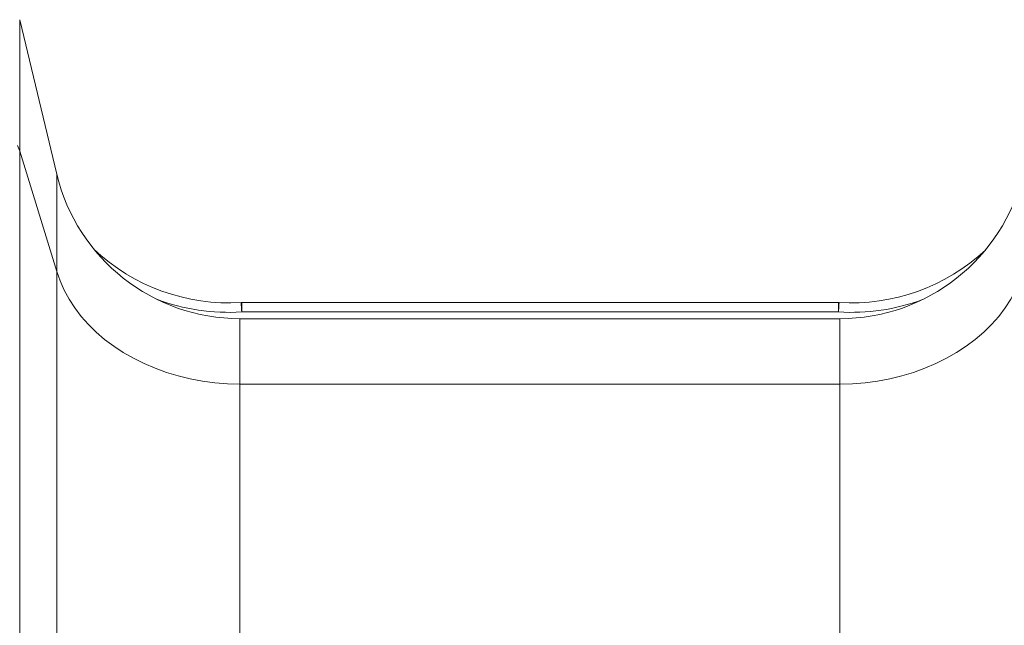
# Model space of a CAD drawing. Units: millimetres. Extents: x 45051 to 122110, y 18463 to 40948.
# Drawn here: x 51710 to 52127, y 37974 to 38230 of the extents above; entities that cross this region are included whole.
import ezdxf

# ---------------------------------------------------------------- set-up
doc = ezdxf.new("R2010")
doc.units = ezdxf.units.MM

msp = doc.modelspace()

# ---------------------------------------------------------------- linework, layer by layer
at = {"color": 7, "linetype": 'Continuous', "lineweight": 15}
for p, q in [((51709.649, 38230.494), (51709.649, 38174.692)), ((51709.649, 38230.494), (51725.366, 38165.028)), ((51709.649, 38174.692), (51709.649, 37236.746)), ((51709.649, 38174.692), (51725.366, 38123.733)), ((51725.366, 38165.028), (51725.366, 38123.733)), ((51725.366, 38123.733), (51725.366, 37185.787)), ((51803.842, 38106.583), (51803.842, 38110.583)), ((51803.842, 38110.583), (52057.067, 38110.583)), ((52057.067, 38106.583), (52057.067, 38110.583)), ((52057.067, 38106.583), (51803.842, 38106.583)), ((51803.113, 38103.737), (51803.113, 38076.024)), ((51803.113, 38103.737), (52057.69, 38103.737)), ((52057.69, 38103.737), (52057.69, 38076.024)), ((51803.113, 38076.024), (51803.113, 37138.078)), ((51803.113, 38076.024), (52057.69, 38076.024)), ((52057.69, 38076.024), (52057.69, 37138.078))]:
    msp.add_line(p, q, dxfattribs=at)
at = {"color": 7, "linetype": 'Continuous', "lineweight": 15, "flags": 128}
for points in [[(51708.704, 38177.153), (51709.649, 38174.692)], [(51725.366, 38123.733), (51726.784, 38119.728), (51728.542, 38115.806), (51730.633, 38111.984), (51733.047, 38108.279), (51735.772, 38104.707), (51738.798, 38101.285), (51742.11, 38098.028), (51745.694, 38094.95), (51749.534, 38092.065), (51753.612, 38089.385), (51757.911, 38086.924), (51762.412, 38084.691), (51767.093, 38082.697), (51771.936, 38080.95), (51776.917, 38079.459), (51782.014, 38078.23), (51787.206, 38077.268), (51792.469, 38076.578), (51797.779, 38076.162), (51803.113, 38076.024)], [(52057.69, 38076.024), (52063.024, 38076.162), (52068.334, 38076.578), (52073.596, 38077.268), (52078.788, 38078.23), (52083.886, 38079.459), (52088.867, 38080.95), (52093.709, 38082.697), (52098.391, 38084.691), (52102.891, 38086.924), (52107.19, 38089.385), (52111.269, 38092.065), (52115.108, 38094.95), (52118.692, 38098.028), (52122.005, 38101.285), (52125.03, 38104.707), (52127.756, 38108.279), (52130.169, 38111.984), (52132.26, 38115.806), (52134.018, 38119.728), (52135.437, 38123.733)], [(51803.842, 38106.583), (51803.793, 38107.362), (51803.747, 38108.111), (51803.704, 38108.801), (51803.667, 38109.406), (51803.636, 38109.903), (51803.613, 38110.272), (51803.599, 38110.499), (51803.595, 38110.576)], [(52057.067, 38106.583), (52057.115, 38107.362), (52057.161, 38108.111), (52057.204, 38108.801), (52057.242, 38109.406), (52057.272, 38109.903), (52057.295, 38110.272), (52057.309, 38110.499), (52057.314, 38110.576)]]:
    msp.add_lwpolyline(points, dxfattribs=at)
at = {"color": 7, "linetype": 'Continuous', "lineweight": 15}
for centre, radius, start, end in [((51803.113, 38183.693), 79.956, 193.49988, 270), ((52057.69, 38183.693), 79.956, 270, 346.50012), ((51798.439, 38193.877), 83.461, 226.57167, 273.54129), ((52062.469, 38193.877), 83.461, 266.45871, 312.99588), ((51803.842, 38106.583), 4, 90, 93.54129), ((52057.067, 38106.583), 4, 86.45871, 90)]:
    msp.add_arc(centre, radius, start, end, dxfattribs=at)
at = {"color": 8, "linetype": 'Continuous', "lineweight": 15}
for centre, start, end in [((51798.439, 38193.877), 249.48659, 273.54129), ((52062.469, 38193.877), 266.45871, 290.20708)]:
    msp.add_arc(centre, 87.461, start, end, dxfattribs=at)

doc.saveas('drawing.dxf')
